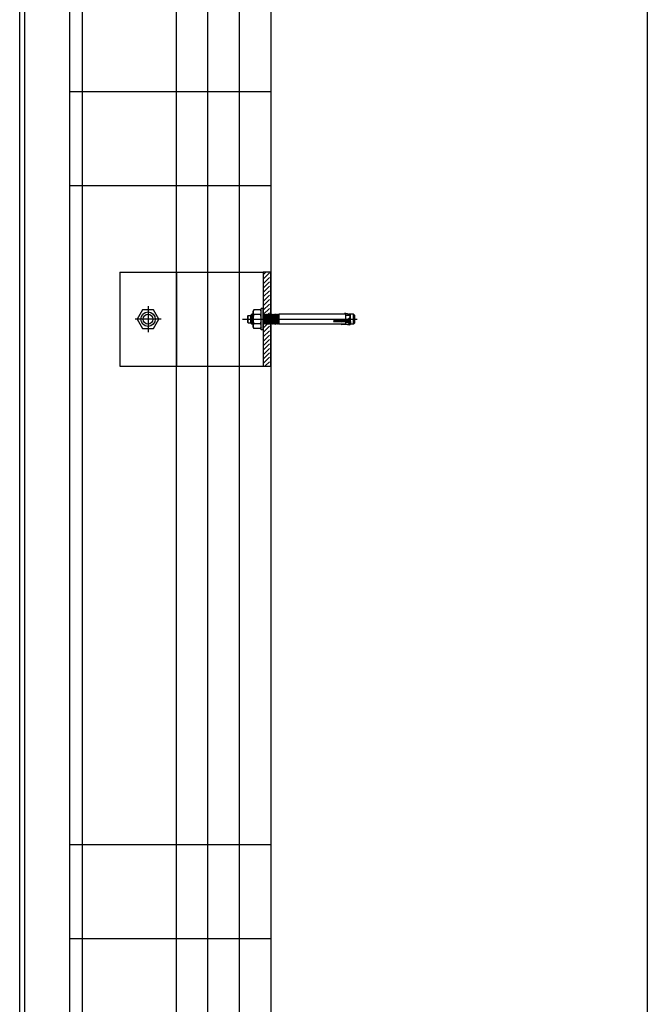
# Model space of a CAD drawing. Units: inches. Extents: x 32791 to 38523, y 15208 to 49603.
# Drawn here: x 33323 to 33823, y 33769 to 34554 of the extents above; entities that cross this region are included whole.
import ezdxf

# ---------------------------------------------------------------- set-up
doc = ezdxf.new("R2010")
doc.units = ezdxf.units.IN
doc.header["$MEASUREMENT"] = 0
doc.layers.add('freecads.com', color=7, linetype='Continuous')

msp = doc.modelspace()

# ---------------------------------------------------------------- linework, layer by layer
at = {"layer": 'freecads.com', "ltscale": 50}
for p, q in [((33372.73, 25307.8), (33372.73, 48442.21)), ((33362.73, 32112.91), (33362.73, 35479.91))]:
    msp.add_line(p, q, dxfattribs=at)
at = {"layer": 'freecads.com'}
for p, q in [((33447.72, 25352.8), (33447.72, 48443.4)), ((33472.72, 25267.83), (33472.72, 48443.8)), ((33522.72, 48152.8, 0), (33522.72, 25246.42, 0)), ((33822.72, 44346.42), (33822.72, 23946.42)), ((33322.73, 32106.41), (33322.73, 35486.41)), ((33326.73, 32110.41), (33326.73, 35482.41)), ((33522.72, 34496.42), (33362.72, 34496.42)), ((33522.72, 34421.42), (33362.72, 34421.42)), ((33402.51, 34352.8, 0), (33516.72, 34352.8, 0)), ((33402.51, 34352.8, 0), (33402.51, 34277.8, 0)), ((33522.72, 34352.8, 0), (33516.72, 34352.8, 0)), ((33516.72, 34352.8, 0), (33516.72, 34277.8, 0)), ((33522.72, 34277.8, 0), (33522.72, 34352.8, 0)), ((33402.51, 34277.8, 0), (33516.72, 34277.8, 0)), ((33516.72, 34277.8, 0), (33522.72, 34277.8, 0)), ((33522.72, 33896.42), (33362.72, 33896.42)), ((33522.72, 33821.42), (33362.72, 33821.42))]:
    msp.add_line(p, q, dxfattribs=at)
at = {"layer": 'freecads.com', "ltscale": 0.005}
msp.add_line((33497.72, 25267.83), (33497.72, 48444.19), dxfattribs=at)
at = {"layer": 'freecads.com', "ltscale": 0.25}
msp.add_line((33447.72, 34352.8), (33447.72, 34277.8), dxfattribs=at)
at = {"layer": 'freecads.com', "ltscale": 0.8}
for p, q in [((33518.87, 34352.8, 0), (33516.72, 34350.65, 0)), ((33521.71, 34352.09, 0), (33516.72, 34347.11, 0)), ((33521.71, 34348.56, 0), (33516.72, 34343.57, 0)), ((33521.71, 34345.02, 0), (33516.72, 34340.04, 0)), ((33521.71, 34341.49, 0), (33516.72, 34336.5, 0)), ((33521.71, 34337.95, 0), (33516.72, 34332.97, 0)), ((33521.71, 34334.42, 0), (33516.72, 34329.43, 0)), ((33425.01, 34325.68, 0), (33425.01, 34304.91, 0)), ((33521.71, 34330.88, 0), (33516.72, 34325.9, 0)), ((33521.71, 34327.35, 0), (33516.72, 34322.36, 0)), ((33420.67, 34322.8, 0), (33416.34, 34315.3, 0)), ((33429.34, 34322.8, 0), (33420.67, 34322.8, 0)), ((33433.67, 34315.3, 0), (33429.34, 34322.8, 0)), ((33504.17, 34317.7, 0), (33504.67, 34318.2, 0)), ((33504.17, 34317.7, 0), (33504.67, 34318.2, 0)), ((33504.17, 34317.7, 0), (33504.17, 34312.9, 0)), ((33504.17, 34317.7, 0), (33504.17, 34312.9, 0)), ((33504.67, 34312.4, 0), (33504.67, 34318.2, 0)), ((33504.67, 34318.2, 0), (33506.47, 34318.2, 0)), ((33504.67, 34312.4, 0), (33504.67, 34318.2, 0)), ((33504.67, 34318.2, 0), (33506.47, 34318.2, 0)), ((33507.62, 34319.3, 0), (33506.47, 34318.15, 0)), ((33507.62, 34319.3, 0), (33506.47, 34318.15, 0)), ((33506.47, 34318.15, 0), (33506.47, 34312.45, 0)), ((33506.47, 34318.15, 0), (33506.47, 34312.45, 0)), ((33506.85, 34318.53, 0), (33508.62, 34318.53, 0)), ((33506.85, 34318.53, 0), (33508.62, 34318.53, 0)), ((33507.62, 34319.3, 0), (33507.62, 34311.3, 0)), ((33508.62, 34319.3, 0), (33507.62, 34319.3, 0)), ((33507.62, 34319.3, 0), (33507.62, 34311.3, 0)), ((33508.62, 34319.3, 0), (33507.62, 34319.3, 0)), ((33508.62, 34321.8, 0), (33509.2, 34322.8, 0)), ((33508.62, 34321.8, 0), (33509.2, 34322.8, 0)), ((33508.62, 34308.8, 0), (33508.62, 34321.8, 0)), ((33508.62, 34308.8, 0), (33508.62, 34321.8, 0)), ((33514.54, 34322.8, 0), (33509.2, 34322.8, 0)), ((33514.54, 34322.8, 0), (33509.2, 34322.8, 0)), ((33514.54, 34319.05, 0), (33509.2, 34319.05, 0)), ((33514.54, 34319.05, 0), (33509.2, 34319.05, 0)), ((33515.12, 34321.8, 0), (33514.54, 34322.8, 0)), ((33515.12, 34321.8, 0), (33514.54, 34322.8, 0)), ((33516.72, 34323.8, 0), (33515.12, 34323.8, 0)), ((33516.72, 34323.8, 0), (33515.12, 34323.8, 0)), ((33515.12, 34306.8, 0), (33515.12, 34323.8, 0)), ((33515.12, 34306.8, 0), (33515.12, 34323.8, 0)), ((33516.72, 34306.8, 0), (33516.72, 34323.8, 0)), ((33516.72, 34306.8, 0), (33516.72, 34323.8, 0)), ((33516.72, 34311.3, 0), (33516.72, 34318.95, 0)), ((33516.72, 34318.95, 0), (33516.8, 34318.95, 0)), ((33516.72, 34311.3, 0), (33516.72, 34318.95, 0)), ((33516.72, 34318.95, 0), (33516.8, 34318.95, 0)), ((33516.8, 34318.95, 0), (33517.04, 34318.71, 0)), ((33516.8, 34318.95, 0), (33517.04, 34318.71, 0)), ((33521.71, 34323.81, 0), (33516.82, 34318.93, 0)), ((33517.62, 34319.3, 0), (33517.04, 34318.71, 0)), ((33517.62, 34319.3, 0), (33517.04, 34318.71, 0)), ((33517.04, 34318.71, 0), (33517.62, 34311.88, 0)), ((33517.04, 34318.71, 0), (33517.62, 34311.88, 0)), ((33517.62, 34319.3, 0), (33518.2, 34311.3, 0)), ((33517.62, 34319.3, 0), (33518.2, 34318.71, 0)), ((33517.62, 34319.3, 0), (33518.2, 34311.3, 0)), ((33517.62, 34319.3, 0), (33518.2, 34318.71, 0)), ((33518.79, 34319.3, 0), (33518.2, 34318.71, 0)), ((33518.79, 34319.3, 0), (33518.2, 34318.71, 0)), ((33518.2, 34318.71, 0), (33518.79, 34311.88, 0)), ((33518.2, 34318.71, 0), (33518.79, 34311.88, 0)), ((33518.79, 34319.3, 0), (33519.37, 34311.3, 0)), ((33518.79, 34319.3, 0), (33519.37, 34318.71, 0)), ((33518.79, 34319.3, 0), (33519.37, 34311.3, 0)), ((33518.79, 34319.3, 0), (33519.37, 34318.71, 0)), ((33519.95, 34319.3, 0), (33519.37, 34318.71, 0)), ((33519.95, 34319.3, 0), (33519.37, 34318.71, 0)), ((33519.37, 34318.71, 0), (33519.95, 34311.88, 0)), ((33519.37, 34318.71, 0), (33519.95, 34311.88, 0)), ((33519.95, 34319.3, 0), (33520.54, 34311.3, 0)), ((33519.95, 34319.3, 0), (33520.54, 34318.71, 0)), ((33519.95, 34319.3, 0), (33520.54, 34311.3, 0)), ((33519.95, 34319.3, 0), (33520.54, 34318.71, 0)), ((33521.71, 34320.27, 0), (33520.34, 34318.91, 0)), ((33521.12, 34319.3, 0), (33520.54, 34318.71, 0)), ((33521.12, 34319.3, 0), (33520.54, 34318.71, 0)), ((33520.54, 34318.71, 0), (33521.12, 34311.88, 0)), ((33520.54, 34318.71, 0), (33521.12, 34311.88, 0)), ((33521.12, 34319.3, 0), (33521.7, 34311.3, 0)), ((33521.12, 34319.3, 0), (33521.7, 34318.71, 0)), ((33521.12, 34319.3, 0), (33521.7, 34311.3, 0)), ((33521.12, 34319.3, 0), (33521.7, 34318.71, 0)), ((33522.29, 34319.3, 0), (33521.7, 34318.71, 0)), ((33522.29, 34319.3, 0), (33521.7, 34318.71, 0)), ((33521.7, 34318.71, 0), (33522.29, 34311.88, 0)), ((33521.7, 34318.71, 0), (33522.29, 34311.88, 0)), ((33522.29, 34319.3, 0), (33522.87, 34311.3, 0)), ((33522.29, 34319.3, 0), (33522.87, 34318.71, 0)), ((33522.29, 34319.3, 0), (33522.87, 34311.3, 0)), ((33522.29, 34319.3, 0), (33522.87, 34318.71, 0)), ((33523.45, 34319.3, 0), (33522.87, 34318.71, 0)), ((33523.45, 34319.3, 0), (33522.87, 34318.71, 0)), ((33522.87, 34318.71, 0), (33523.45, 34311.88, 0)), ((33522.87, 34318.71, 0), (33523.45, 34311.88, 0)), ((33523.45, 34319.3, 0), (33524.04, 34311.3, 0)), ((33523.45, 34319.3, 0), (33524.04, 34318.71, 0)), ((33523.45, 34319.3, 0), (33524.04, 34311.3, 0)), ((33523.45, 34319.3, 0), (33524.04, 34318.71, 0)), ((33524.62, 34319.3, 0), (33524.04, 34318.71, 0)), ((33524.62, 34319.3, 0), (33524.04, 34318.71, 0)), ((33524.04, 34318.71, 0), (33524.62, 34311.88, 0)), ((33524.04, 34318.71, 0), (33524.62, 34311.88, 0)), ((33524.62, 34319.3, 0), (33525.2, 34311.3, 0)), ((33524.62, 34319.3, 0), (33525.2, 34318.71, 0)), ((33524.62, 34319.3, 0), (33525.2, 34311.3, 0)), ((33524.62, 34319.3, 0), (33525.2, 34318.71, 0)), ((33525.79, 34319.3, 0), (33525.2, 34318.71, 0)), ((33525.79, 34319.3, 0), (33525.2, 34318.71, 0)), ((33525.2, 34318.71, 0), (33525.79, 34311.88, 0)), ((33525.2, 34318.71, 0), (33525.79, 34311.88, 0)), ((33525.79, 34319.3, 0), (33526.37, 34311.3, 0)), ((33525.79, 34319.3, 0), (33526.37, 34318.71, 0)), ((33525.79, 34319.3, 0), (33526.37, 34311.3, 0)), ((33525.79, 34319.3, 0), (33526.37, 34318.71, 0)), ((33526.95, 34319.3, 0), (33526.37, 34318.71, 0)), ((33526.95, 34319.3, 0), (33526.37, 34318.71, 0)), ((33526.37, 34318.71, 0), (33526.95, 34311.88, 0)), ((33526.37, 34318.71, 0), (33526.95, 34311.88, 0)), ((33526.95, 34319.3, 0), (33527.54, 34311.3, 0)), ((33526.95, 34319.3, 0), (33527.54, 34318.71, 0)), ((33526.95, 34319.3, 0), (33527.54, 34311.3, 0)), ((33526.95, 34319.3, 0), (33527.54, 34318.71, 0)), ((33528.12, 34319.3, 0), (33527.54, 34318.71, 0)), ((33528.12, 34319.3, 0), (33527.54, 34318.71, 0)), ((33527.54, 34318.71, 0), (33528.12, 34311.88, 0)), ((33527.54, 34318.71, 0), (33528.12, 34311.88, 0)), ((33528.12, 34319.3, 0), (33528.7, 34311.3, 0)), ((33528.12, 34319.3, 0), (33528.7, 34318.71, 0)), ((33528.12, 34319.3, 0), (33528.7, 34311.3, 0)), ((33528.12, 34319.3, 0), (33528.7, 34318.71, 0)), ((33529.17, 34319.18, 0), (33528.7, 34318.71, 0)), ((33529.17, 34319.18, 0), (33528.7, 34318.71, 0)), ((33528.7, 34318.71, 0), (33529.17, 34313.26, 0)), ((33528.7, 34318.71, 0), (33529.17, 34313.26, 0)), ((33529.17, 34319.3, 0), (33529.17, 34311.3, 0)), ((33529.17, 34319.3, 0), (33529.17, 34311.3, 0)), ((33582.25, 34319.3, 0), (33529.17, 34319.3, 0)), ((33582.25, 34319.3, 0), (33529.17, 34319.3, 0)), ((33581.38, 34319.77, 0), (33586.36, 34319.25, 0)), ((33581.38, 34319.77, 0), (33586.36, 34319.25, 0)), ((33582.25, 34319.3, 0), (33582.25, 34311.3, 0)), ((33582.25, 34319.3, 0), (33582.25, 34311.3, 0)), ((33586.36, 34318.32, 0), (33582.56, 34318.32, 0)), ((33586.36, 34318.32, 0), (33582.56, 34318.32, 0)), ((33583.86, 34319.59, 0), (33584.56, 34319.33, 0)), ((33583.86, 34319.59, 0), (33584.56, 34319.33, 0)), ((33585.39, 34316.26, 0), (33584.55, 34315.45, 0)), ((33585.39, 34316.26, 0), (33584.55, 34315.45, 0)), ((33584.56, 34319.33, 0), (33585.16, 34318.84, 0)), ((33584.56, 34319.33, 0), (33585.16, 34318.84, 0)), ((33588.65, 34319.3, 0), (33584.63, 34319.3, 0)), ((33588.65, 34319.3, 0), (33584.63, 34319.3, 0)), ((33585.16, 34318.84, 0), (33585.51, 34318.17, 0)), ((33585.16, 34318.84, 0), (33585.51, 34318.17, 0)), ((33585.61, 34317.41, 0), (33585.39, 34316.26, 0)), ((33585.61, 34317.41, 0), (33585.39, 34316.26, 0)), ((33585.51, 34318.17, 0), (33585.61, 34317.41, 0)), ((33585.51, 34318.17, 0), (33585.61, 34317.41, 0)), ((33585.67, 34319.3, 0), (33585.67, 34311.3, 0)), ((33585.67, 34319.3, 0), (33585.67, 34311.3, 0)), ((33586.36, 34311.35, 0), (33586.36, 34319.25, 0)), ((33586.36, 34311.35, 0), (33586.36, 34319.25, 0)), ((33588.65, 34311.3, 0), (33588.65, 34319.3, 0)), ((33589.85, 34318.1, 0), (33588.65, 34319.3, 0)), ((33588.65, 34311.3, 0), (33588.65, 34319.3, 0)), ((33589.85, 34318.1, 0), (33588.65, 34319.3, 0)), ((33589.85, 34312.5, 0), (33589.85, 34318.1, 0)), ((33589.85, 34312.5, 0), (33589.85, 34318.1, 0)), ((33435.39, 34315.3, 0), (33414.62, 34315.3, 0)), ((33416.34, 34315.3, 0), (33420.67, 34307.79, 0)), ((33429.34, 34307.79, 0), (33433.67, 34315.3, 0)), ((33500.26, 34315.31, 0), (33591.58, 34315.31, 0)), ((33504.67, 34312.4, 0), (33504.17, 34312.9, 0)), ((33504.67, 34312.4, 0), (33504.17, 34312.9, 0)), ((33504.67, 34312.4, 0), (33506.47, 34312.4, 0)), ((33504.67, 34312.4, 0), (33506.47, 34312.4, 0)), ((33507.62, 34311.3, 0), (33506.47, 34312.45, 0)), ((33507.62, 34311.3, 0), (33506.47, 34312.45, 0)), ((33506.85, 34312.06, 0), (33508.62, 34312.06, 0)), ((33506.85, 34312.06, 0), (33508.62, 34312.06, 0)), ((33508.62, 34311.3, 0), (33507.62, 34311.3, 0)), ((33508.62, 34311.3, 0), (33507.62, 34311.3, 0)), ((33508.62, 34308.8, 0), (33509.2, 34307.79, 0)), ((33508.62, 34308.8, 0), (33509.2, 34307.79, 0)), ((33514.54, 34311.54, 0), (33509.2, 34311.54, 0)), ((33514.54, 34311.54, 0), (33509.2, 34311.54, 0)), ((33515.12, 34308.8, 0), (33514.54, 34307.79, 0)), ((33515.12, 34308.8, 0), (33514.54, 34307.79, 0)), ((33520.17, 34311.67, 0), (33516.72, 34308.22, 0)), ((33517.04, 34311.3, 0), (33516.72, 34311.3, 0)), ((33517.04, 34311.3, 0), (33516.72, 34311.3, 0)), ((33521.71, 34309.67, 0), (33516.72, 34304.68, 0)), ((33517.04, 34311.3, 0), (33517.62, 34311.88, 0)), ((33517.04, 34311.3, 0), (33517.62, 34311.88, 0)), ((33518.2, 34311.3, 0), (33517.62, 34311.88, 0)), ((33518.2, 34311.3, 0), (33517.62, 34311.88, 0)), ((33518.2, 34311.3, 0), (33518.79, 34311.88, 0)), ((33518.2, 34311.3, 0), (33518.79, 34311.88, 0)), ((33519.37, 34311.3, 0), (33518.79, 34311.88, 0)), ((33519.37, 34311.3, 0), (33518.79, 34311.88, 0)), ((33519.37, 34311.3, 0), (33519.95, 34311.88, 0)), ((33519.37, 34311.3, 0), (33519.95, 34311.88, 0)), ((33520.54, 34311.3, 0), (33519.95, 34311.88, 0)), ((33520.54, 34311.3, 0), (33519.95, 34311.88, 0)), ((33520.54, 34311.3, 0), (33521.12, 34311.88, 0)), ((33520.54, 34311.3, 0), (33521.12, 34311.88, 0)), ((33521.7, 34311.3, 0), (33521.12, 34311.88, 0)), ((33521.7, 34311.3, 0), (33521.12, 34311.88, 0)), ((33521.7, 34311.3, 0), (33522.29, 34311.88, 0)), ((33521.7, 34311.3, 0), (33522.29, 34311.88, 0)), ((33522.87, 34311.3, 0), (33522.29, 34311.88, 0)), ((33522.87, 34311.3, 0), (33522.29, 34311.88, 0)), ((33522.87, 34311.3, 0), (33523.45, 34311.88, 0)), ((33522.87, 34311.3, 0), (33523.45, 34311.88, 0)), ((33524.04, 34311.3, 0), (33523.45, 34311.88, 0)), ((33524.04, 34311.3, 0), (33523.45, 34311.88, 0)), ((33524.04, 34311.3, 0), (33524.62, 34311.88, 0)), ((33524.04, 34311.3, 0), (33524.62, 34311.88, 0)), ((33525.2, 34311.3, 0), (33524.62, 34311.88, 0)), ((33525.2, 34311.3, 0), (33524.62, 34311.88, 0)), ((33525.2, 34311.3, 0), (33525.79, 34311.88, 0)), ((33525.2, 34311.3, 0), (33525.79, 34311.88, 0)), ((33526.37, 34311.3, 0), (33525.79, 34311.88, 0)), ((33526.37, 34311.3, 0), (33525.79, 34311.88, 0)), ((33526.37, 34311.3, 0), (33526.95, 34311.88, 0)), ((33526.37, 34311.3, 0), (33526.95, 34311.88, 0)), ((33527.54, 34311.3, 0), (33526.95, 34311.88, 0)), ((33527.54, 34311.3, 0), (33526.95, 34311.88, 0)), ((33527.54, 34311.3, 0), (33528.12, 34311.88, 0)), ((33527.54, 34311.3, 0), (33528.12, 34311.88, 0)), ((33528.7, 34311.3, 0), (33528.12, 34311.88, 0)), ((33528.7, 34311.3, 0), (33528.12, 34311.88, 0)), ((33528.7, 34311.3, 0), (33529.17, 34311.76, 0)), ((33528.7, 34311.3, 0), (33529.17, 34311.76, 0)), ((33582.25, 34311.3, 0), (33529.17, 34311.3, 0)), ((33582.25, 34311.3, 0), (33529.17, 34311.3, 0)), ((33572.7, 34314.34, 0), (33586.36, 34314.27, 0)), ((33572.7, 34314.34, 0), (33586.36, 34314.27, 0)), ((33572.7, 34313.37, 0), (33586.36, 34313.44, 0)), ((33572.7, 34313.37, 0), (33586.36, 34313.44, 0)), ((33578.9, 34310.92, 0), (33586.36, 34311.27, 0)), ((33578.9, 34310.92, 0), (33586.36, 34311.27, 0)), ((33583.76, 34310.7, 0), (33578.9, 34310.92, 0)), ((33583.76, 34310.7, 0), (33578.9, 34310.92, 0)), ((33582.08, 34312.96, 0), (33579.07, 34313.12, 0)), ((33582.08, 34312.96, 0), (33579.07, 34313.12, 0)), ((33582.28, 34314.75, 0), (33579.22, 34314.59, 0)), ((33582.28, 34314.75, 0), (33579.22, 34314.59, 0)), ((33583, 34312.67, 0), (33582.08, 34312.96, 0)), ((33583, 34312.67, 0), (33582.08, 34312.96, 0)), ((33583.41, 34315.08, 0), (33582.28, 34314.75, 0)), ((33583.41, 34315.08, 0), (33582.28, 34314.75, 0)), ((33586.36, 34312.28, 0), (33582.56, 34312.28, 0)), ((33586.36, 34312.28, 0), (33582.56, 34312.28, 0)), ((33583.96, 34312.38, 0), (33583, 34312.67, 0)), ((33583.96, 34312.38, 0), (33583, 34312.67, 0)), ((33584.55, 34315.45, 0), (33583.41, 34315.08, 0)), ((33584.55, 34315.45, 0), (33583.41, 34315.08, 0)), ((33585.47, 34310.62, 0), (33583.76, 34310.7, 0)), ((33585.47, 34310.62, 0), (33583.76, 34310.7, 0)), ((33584.87, 34311.98, 0), (33583.96, 34312.38, 0)), ((33584.87, 34311.98, 0), (33583.96, 34312.38, 0)), ((33585.51, 34311.27, 0), (33584.87, 34311.98, 0)), ((33585.51, 34311.27, 0), (33584.87, 34311.98, 0)), ((33585.51, 34311.27, 0), (33585.47, 34310.62, 0)), ((33585.51, 34311.27, 0), (33585.47, 34310.62, 0)), ((33588.65, 34311.3, 0), (33585.49, 34311.3, 0)), ((33588.65, 34311.3, 0), (33585.49, 34311.3, 0)), ((33586.36, 34313.44, 0), (33586.36, 34311.27, 0)), ((33586.36, 34313.44, 0), (33586.36, 34311.27, 0)), ((33588.65, 34311.3, 0), (33589.85, 34312.5, 0)), ((33588.65, 34311.3, 0), (33589.85, 34312.5, 0)), ((33420.67, 34307.79, 0), (33429.34, 34307.79, 0)), ((33514.54, 34307.79, 0), (33509.2, 34307.79, 0)), ((33514.54, 34307.79, 0), (33509.2, 34307.79, 0)), ((33516.72, 34306.8, 0), (33515.12, 34306.8, 0)), ((33516.72, 34306.8, 0), (33515.12, 34306.8, 0)), ((33521.71, 34306.13, 0), (33516.72, 34301.15, 0)), ((33521.71, 34302.6, 0), (33516.72, 34297.61, 0)), ((33521.71, 34299.06, 0), (33516.72, 34294.08, 0)), ((33521.71, 34295.53, 0), (33516.72, 34290.54, 0)), ((33521.71, 34291.99, 0), (33516.72, 34287.01, 0)), ((33521.71, 34288.45, 0), (33516.72, 34283.47, 0)), ((33521.71, 34284.92, 0), (33516.72, 34279.93, 0)), ((33521.71, 34281.38, 0), (33518.12, 34277.8, 0)), ((33521.71, 34277.85, 0), (33521.65, 34277.8, 0))]:
    msp.add_line(p, q, dxfattribs=at)
for radius in [5.73, 5.73, 3.91]:
    msp.add_circle((33425.01, 34315.3, 0), radius, dxfattribs=at)
for centre, radius, start, end in [((33511.94, 34320.93, 0), 3.32, 145.56153, 214.43847), ((33511.94, 34320.93, 0), 3.32, 145.56153, 214.43847), ((33521.02, 34315.3, 0), 12.4, 162.38303, 197.61697), ((33521.02, 34315.3, 0), 12.4, 162.38303, 197.61697), ((33511.8, 34320.93, 0), 3.32, 325.56153, 34.43847), ((33511.8, 34320.93, 0), 3.32, 325.56153, 34.43847), ((33502.72, 34315.3, 0), 12.4, 342.38303, 17.61697), ((33502.72, 34315.3, 0), 12.4, 342.38303, 17.61697), ((33581.9, 34309.78, 0), 10, 78.70072, 92.99999), ((33581.9, 34309.78, 0), 10, 78.70072, 92.99999), ((33582.56, 34318.62, 0), 0.307, 180, 270), ((33582.56, 34318.62, 0), 0.307, 180, 270), ((33511.94, 34309.67, 0), 3.32, 145.56153, 214.43847), ((33511.94, 34309.67, 0), 3.32, 145.56153, 214.43847), ((33511.8, 34309.67, 0), 3.32, 325.56153, 34.43847), ((33511.8, 34309.67, 0), 3.32, 325.56153, 34.43847), ((33572.63, 34313.85, 0), 0.495, 278.59794, 81.40206), ((33572.63, 34313.85, 0), 0.495, 278.59794, 81.40206), ((33579.3, 34313.84, 0), 0.756, 96.12525, 252.14817), ((33579.3, 34313.84, 0), 0.756, 96.12525, 252.14817), ((33582.56, 34311.97, 0), 0.307, 90, 180), ((33582.56, 34311.97, 0), 0.307, 90, 180)]:
    msp.add_arc(centre, radius, start, end, dxfattribs=at)

doc.saveas('drawing.dxf')
